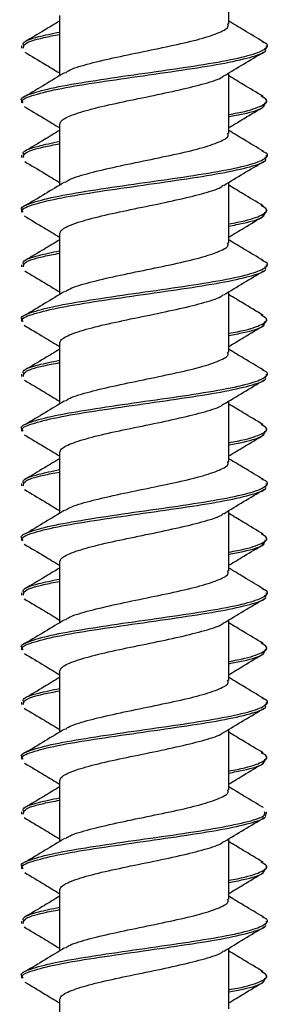
# Paper-space layout 'Sheet2' of a CAD drawing. Units: inches. Extents: x 0.3 to 21.8, y 0.2 to 16.9.
# Drawn here: x 17.6 to 17.7, y 8.7 to 8.8 of the extents above; entities that cross this region are included whole.
import ezdxf

# ---------------------------------------------------------------- set-up
doc = ezdxf.new("R2010")
doc.units = ezdxf.units.IN
doc.header["$MEASUREMENT"] = 0

psp = doc.layouts.new('Sheet2')

# ---------------------------------------------------------------- linework, layer by layer
at = {"color": 7, "linetype": 'Continuous', "lineweight": 25}
for p, q in [((17.687, 8.84684), (17.687, 8.85838)), ((17.65468, 8.84851), (17.65468, 8.83698)), ((17.64746, 8.84268), (17.64746, 8.84225)), ((17.69421, 8.84225), (17.69421, 8.84268)), ((17.687, 8.82598), (17.687, 8.83752)), ((17.64746, 8.83225), (17.64746, 8.83182)), ((17.69421, 8.83182), (17.69421, 8.83225)), ((17.65468, 8.82765), (17.65468, 8.81611)), ((17.64746, 8.82182), (17.64746, 8.82138)), ((17.69421, 8.82138), (17.69421, 8.82182)), ((17.687, 8.80511), (17.687, 8.81665)), ((17.64746, 8.81139), (17.64746, 8.81095)), ((17.69421, 8.81095), (17.69421, 8.81139)), ((17.65468, 8.80678), (17.65468, 8.79525)), ((17.64746, 8.80095), (17.64746, 8.80052)), ((17.69421, 8.80052), (17.69421, 8.80095)), ((17.687, 8.78425), (17.687, 8.79579)), ((17.64746, 8.79052), (17.64746, 8.79009)), ((17.69421, 8.79009), (17.69421, 8.79052)), ((17.65468, 8.78592), (17.65468, 8.77438)), ((17.64746, 8.78009), (17.64746, 8.77965)), ((17.69421, 8.77965), (17.69421, 8.78009)), ((17.687, 8.76338), (17.687, 8.77492)), ((17.64746, 8.76966), (17.64746, 8.76922)), ((17.69421, 8.76922), (17.69421, 8.76966)), ((17.65468, 8.76505), (17.65468, 8.75352)), ((17.64746, 8.75922), (17.64746, 8.75879)), ((17.69421, 8.75879), (17.69421, 8.75922)), ((17.687, 8.74252), (17.687, 8.75406)), ((17.64746, 8.74879), (17.64746, 8.74836)), ((17.69421, 8.74836), (17.69421, 8.74879)), ((17.65468, 8.74419), (17.65468, 8.73265)), ((17.64746, 8.73836), (17.64746, 8.73792)), ((17.69421, 8.73792), (17.69421, 8.73836)), ((17.687, 8.72165), (17.687, 8.73319)), ((17.64746, 8.72793), (17.64746, 8.72749)), ((17.69421, 8.72749), (17.69421, 8.72793)), ((17.65468, 8.72332), (17.65468, 8.71179)), ((17.64746, 8.71749), (17.64746, 8.71706)), ((17.69421, 8.71706), (17.69421, 8.71749)), ((17.687, 8.70079), (17.687, 8.71233)), ((17.64746, 8.70706), (17.64746, 8.70663)), ((17.69421, 8.70663), (17.69421, 8.70706)), ((17.65468, 8.70246), (17.65468, 8.69092)), ((17.64746, 8.69663), (17.64746, 8.69619)), ((17.69421, 8.69619), (17.69421, 8.69663)), ((17.687, 8.67992), (17.687, 8.69146)), ((17.64746, 8.6862), (17.64746, 8.68576)), ((17.69421, 8.68576), (17.69421, 8.6862)), ((17.65468, 8.68159), (17.65468, 8.67006)), ((17.64746, 8.67576), (17.64746, 8.67533)), ((17.69421, 8.67533), (17.69421, 8.67576)), ((17.687, 8.65906), (17.687, 8.6706)), ((17.64746, 8.66533), (17.64746, 8.6649)), ((17.69421, 8.6649), (17.69421, 8.66533)), ((17.65468, 8.66073), (17.65468, 8.64919))]:
    psp.add_line(p, q, dxfattribs=at)
for points, knots in [([(17.65468, 8.84741), (17.65372, 8.84683), (17.65153, 8.8455), (17.64932, 8.84419), (17.64808, 8.84345)], [0, 0, 0, 0, 0.437825, 1, 1, 1, 1]), ([(17.65581, 8.83752), (17.65598, 8.83767), (17.65662, 8.83821), (17.65978, 8.83919), (17.66478, 8.84038), (17.67069, 8.8416), (17.67658, 8.84282), (17.68177, 8.84401), (17.68537, 8.84525), (17.6871, 8.84618), (17.68683, 8.84673), (17.68675, 8.84688)], [0, 0, 0, 0, 0.046236, 0.176626, 0.305712, 0.435593, 0.565309, 0.694472, 0.824826, 0.953788, 1, 1, 1, 1]), ([(17.6936, 8.84345), (17.69236, 8.84419), (17.69015, 8.8455), (17.68796, 8.84683), (17.687, 8.84741)], [0, 0, 0, 0, 0.562175, 1, 1, 1, 1]), ([(17.64785, 8.84268), (17.64777, 8.84287), (17.64752, 8.84347), (17.64992, 8.84433), (17.65327, 8.84503), (17.65468, 8.84533)], [0, 0, 0, 0, 0.212896, 0.668738, 1, 1, 1, 1]), ([(17.64781, 8.84225), (17.64782, 8.84252), (17.64785, 8.84321), (17.65047, 8.84407), (17.65363, 8.84467), (17.65468, 8.84487)], [0, 0, 0, 0, 0.311564, 0.771687, 1, 1, 1, 1]), ([(17.64756, 8.83225), (17.64753, 8.83228), (17.64702, 8.83271), (17.64894, 8.83353), (17.65337, 8.83477), (17.66044, 8.83595), (17.66878, 8.83719), (17.67743, 8.83839), (17.68518, 8.8396), (17.69111, 8.84083), (17.69411, 8.84201), (17.69478, 8.84292), (17.69355, 8.84339), (17.69337, 8.84346)], [0, 0, 0, 0, 0.007264, 0.115162, 0.22389, 0.331548, 0.440307, 0.548156, 0.656378, 0.764818, 0.872566, 0.981377, 1, 1, 1, 1]), ([(17.64778, 8.83182), (17.64768, 8.83193), (17.64726, 8.83245), (17.64964, 8.83335), (17.65469, 8.83459), (17.66212, 8.83578), (17.67062, 8.837), (17.67915, 8.83822), (17.68665, 8.83941), (17.69184, 8.84066), (17.69435, 8.84157), (17.69396, 8.84211), (17.69387, 8.84225)], [0, 0, 0, 0, 0.032357, 0.148029, 0.264908, 0.380668, 0.49711, 0.613412, 0.729237, 0.846081, 0.961734, 1, 1, 1, 1]), ([(17.64804, 8.8415), (17.64931, 8.84075), (17.65154, 8.83942), (17.65374, 8.83809), (17.65468, 8.83752)], [0, 0, 0, 0, 0.573766, 1, 1, 1, 1]), ([(17.68606, 8.83695), (17.68731, 8.83771), (17.68982, 8.83924), (17.69236, 8.84075), (17.69364, 8.8415)], [0, 0, 0, 0, 0.497909, 1, 1, 1, 1]), ([(17.65565, 8.83757), (17.65441, 8.83682), (17.65192, 8.8353), (17.64942, 8.83381), (17.64816, 8.83306)], [0, 0, 0, 0, 0.4972984, 1, 1, 1, 1]), ([(17.65474, 8.82765), (17.65476, 8.82785), (17.65485, 8.82846), (17.65672, 8.82944), (17.66066, 8.83067), (17.666, 8.83188), (17.67195, 8.83308), (17.67779, 8.83432), (17.68256, 8.8355), (17.6854, 8.83642), (17.68587, 8.8369), (17.68595, 8.83698)], [0, 0, 0, 0, 0.064277, 0.193548, 0.323885, 0.453656, 0.583207, 0.713726, 0.842949, 0.973561, 1, 1, 1, 1]), ([(17.69352, 8.83306), (17.69226, 8.83381), (17.69008, 8.83511), (17.68791, 8.83642), (17.687, 8.83698)], [0, 0, 0, 0, 0.578198, 1, 1, 1, 1]), ([(17.687, 8.8296), (17.68756, 8.8297), (17.69038, 8.8302), (17.69318, 8.83112), (17.69482, 8.83218), (17.6936, 8.83282), (17.69314, 8.83307)], [0, 0, 0, 0, 0.086086, 0.43666, 0.786091, 1, 1, 1, 1]), ([(17.687, 8.82919), (17.68796, 8.82937), (17.69105, 8.82995), (17.69374, 8.83082), (17.69385, 8.83152), (17.6939, 8.83182)], [0, 0, 0, 0, 0.205265, 0.665497, 1, 1, 1, 1]), ([(17.64791, 8.83114), (17.6492, 8.83038), (17.65146, 8.82904), (17.65371, 8.82767), (17.65468, 8.82709)], [0, 0, 0, 0, 0.569116, 1, 1, 1, 1]), ([(17.687, 8.82709), (17.68797, 8.82767), (17.69022, 8.82904), (17.69248, 8.83038), (17.69376, 8.83114)], [0, 0, 0, 0, 0.430884, 1, 1, 1, 1]), ([(17.65468, 8.82655), (17.65372, 8.82597), (17.65153, 8.82464), (17.64932, 8.82332), (17.64808, 8.82259)], [0, 0, 0, 0, 0.437825, 1, 1, 1, 1]), ([(17.65581, 8.81666), (17.65598, 8.8168), (17.65662, 8.81734), (17.65978, 8.81832), (17.66478, 8.81951), (17.67069, 8.82074), (17.67658, 8.82195), (17.68177, 8.82314), (17.68537, 8.82439), (17.6871, 8.82531), (17.68683, 8.82587), (17.68675, 8.82601)], [0, 0, 0, 0, 0.046236, 0.176626, 0.305712, 0.435593, 0.565309, 0.694472, 0.824826, 0.953788, 1, 1, 1, 1]), ([(17.6936, 8.82259), (17.69236, 8.82332), (17.69015, 8.82464), (17.68796, 8.82597), (17.687, 8.82655)], [0, 0, 0, 0, 0.562175, 1, 1, 1, 1]), ([(17.64785, 8.82182), (17.64777, 8.82201), (17.64752, 8.82261), (17.64992, 8.82347), (17.65327, 8.82417), (17.65468, 8.82447)], [0, 0, 0, 0, 0.212896, 0.668738, 1, 1, 1, 1]), ([(17.64781, 8.82138), (17.64782, 8.82166), (17.64785, 8.82234), (17.65047, 8.82321), (17.65363, 8.82381), (17.65468, 8.82401)], [0, 0, 0, 0, 0.311564, 0.771687, 1, 1, 1, 1]), ([(17.64756, 8.81139), (17.64753, 8.81141), (17.64702, 8.81184), (17.64894, 8.81266), (17.65337, 8.81391), (17.66044, 8.81509), (17.66878, 8.81633), (17.67743, 8.81752), (17.68518, 8.81874), (17.69111, 8.81996), (17.69411, 8.82115), (17.69478, 8.82205), (17.69355, 8.82252), (17.69337, 8.82259)], [0, 0, 0, 0, 0.007264, 0.115162, 0.22389, 0.331548, 0.440307, 0.548156, 0.656378, 0.764818, 0.872566, 0.981377, 1, 1, 1, 1]), ([(17.64778, 8.81095), (17.64768, 8.81107), (17.64726, 8.81159), (17.64964, 8.81248), (17.65469, 8.81373), (17.66212, 8.81492), (17.67062, 8.81614), (17.67915, 8.81736), (17.68665, 8.81855), (17.69184, 8.81979), (17.69435, 8.8207), (17.69396, 8.82125), (17.69387, 8.82138)], [0, 0, 0, 0, 0.032357, 0.148029, 0.264908, 0.380668, 0.49711, 0.613412, 0.729237, 0.846081, 0.961734, 1, 1, 1, 1]), ([(17.64805, 8.82063), (17.64933, 8.81987), (17.65155, 8.81856), (17.65374, 8.81722), (17.65468, 8.81665)], [0, 0, 0, 0, 0.576015, 1, 1, 1, 1]), ([(17.68603, 8.81607), (17.68728, 8.81683), (17.6898, 8.81836), (17.69235, 8.81987), (17.69363, 8.82063)], [0, 0, 0, 0, 0.497786, 1, 1, 1, 1]), ([(17.65565, 8.81671), (17.65441, 8.81595), (17.65192, 8.81444), (17.64942, 8.81295), (17.64816, 8.8122)], [0, 0, 0, 0, 0.4972984, 1, 1, 1, 1]), ([(17.65474, 8.80678), (17.65476, 8.80699), (17.65485, 8.80759), (17.65672, 8.80858), (17.66066, 8.80981), (17.666, 8.81102), (17.67195, 8.81222), (17.67779, 8.81345), (17.68256, 8.81464), (17.68539, 8.81555), (17.68586, 8.81603), (17.68593, 8.8161)], [0, 0, 0, 0, 0.064382, 0.193865, 0.324416, 0.4544, 0.584164, 0.714896, 0.844331, 0.975157, 1, 1, 1, 1]), ([(17.69352, 8.8122), (17.69226, 8.81295), (17.69008, 8.81424), (17.68791, 8.81556), (17.687, 8.81611)], [0, 0, 0, 0, 0.578198, 1, 1, 1, 1]), ([(17.687, 8.80874), (17.68756, 8.80884), (17.69038, 8.80934), (17.69318, 8.81026), (17.69482, 8.81131), (17.6936, 8.81196), (17.69314, 8.81221)], [0, 0, 0, 0, 0.086086, 0.43666, 0.786091, 1, 1, 1, 1]), ([(17.687, 8.80832), (17.68796, 8.8085), (17.69105, 8.80909), (17.69374, 8.80996), (17.69385, 8.81066), (17.6939, 8.81095)], [0, 0, 0, 0, 0.205265, 0.665497, 1, 1, 1, 1]), ([(17.64792, 8.81028), (17.6492, 8.80951), (17.65146, 8.80817), (17.65371, 8.80681), (17.65468, 8.80622)], [0, 0, 0, 0, 0.56958, 1, 1, 1, 1]), ([(17.687, 8.80622), (17.68797, 8.80681), (17.69021, 8.80817), (17.69247, 8.80951), (17.69376, 8.81028)], [0, 0, 0, 0, 0.430419, 1, 1, 1, 1]), ([(17.65468, 8.80568), (17.65372, 8.8051), (17.65153, 8.80377), (17.64932, 8.80246), (17.64808, 8.80172)], [0, 0, 0, 0, 0.437825, 1, 1, 1, 1]), ([(17.6936, 8.80172), (17.69236, 8.80246), (17.69015, 8.80377), (17.68796, 8.8051), (17.687, 8.80568)], [0, 0, 0, 0, 0.562175, 1, 1, 1, 1]), ([(17.64785, 8.80095), (17.64777, 8.80114), (17.64752, 8.80174), (17.64992, 8.8026), (17.65327, 8.8033), (17.65468, 8.8036)], [0, 0, 0, 0, 0.212896, 0.668738, 1, 1, 1, 1]), ([(17.65581, 8.79579), (17.65598, 8.79594), (17.65662, 8.79648), (17.65978, 8.79746), (17.66478, 8.79865), (17.67069, 8.79987), (17.67658, 8.80109), (17.68177, 8.80228), (17.68537, 8.80352), (17.6871, 8.80445), (17.68683, 8.805), (17.68675, 8.80515)], [0, 0, 0, 0, 0.046236, 0.176626, 0.305712, 0.435593, 0.565309, 0.694472, 0.824826, 0.953788, 1, 1, 1, 1]), ([(17.64756, 8.79052), (17.64753, 8.79055), (17.64702, 8.79098), (17.64894, 8.7918), (17.65337, 8.79304), (17.66044, 8.79422), (17.66878, 8.79546), (17.67743, 8.79666), (17.68518, 8.79787), (17.69111, 8.7991), (17.69411, 8.80028), (17.69478, 8.80119), (17.69355, 8.80166), (17.69337, 8.80173)], [0, 0, 0, 0, 0.007264, 0.115162, 0.22389, 0.331548, 0.440307, 0.548156, 0.656378, 0.764818, 0.872566, 0.981377, 1, 1, 1, 1]), ([(17.64781, 8.80052), (17.64782, 8.80079), (17.64785, 8.80148), (17.65047, 8.80234), (17.65363, 8.80294), (17.65468, 8.80314)], [0, 0, 0, 0, 0.311564, 0.771687, 1, 1, 1, 1]), ([(17.64778, 8.79009), (17.64768, 8.7902), (17.64726, 8.79072), (17.64964, 8.79162), (17.65469, 8.79286), (17.66212, 8.79405), (17.67062, 8.79527), (17.67915, 8.79649), (17.68665, 8.79768), (17.69184, 8.79893), (17.69435, 8.79984), (17.69396, 8.80038), (17.69387, 8.80052)], [0, 0, 0, 0, 0.032357, 0.148029, 0.264908, 0.380668, 0.49711, 0.613412, 0.729237, 0.846081, 0.961734, 1, 1, 1, 1]), ([(17.64804, 8.79977), (17.64933, 8.79901), (17.65155, 8.79769), (17.65375, 8.79635), (17.65468, 8.79579)], [0, 0, 0, 0, 0.577296, 1, 1, 1, 1]), ([(17.68602, 8.79519), (17.68727, 8.79596), (17.6898, 8.79749), (17.69235, 8.79901), (17.69363, 8.79977)], [0, 0, 0, 0, 0.497635, 1, 1, 1, 1]), ([(17.65565, 8.79584), (17.65441, 8.79509), (17.65192, 8.79357), (17.64942, 8.79208), (17.64816, 8.79133)], [0, 0, 0, 0, 0.4972984, 1, 1, 1, 1]), ([(17.65474, 8.78592), (17.65476, 8.78612), (17.65485, 8.78673), (17.65672, 8.78771), (17.66066, 8.78894), (17.666, 8.79015), (17.67195, 8.79135), (17.67779, 8.79259), (17.68256, 8.79377), (17.68538, 8.79468), (17.68585, 8.79516), (17.68592, 8.79523)], [0, 0, 0, 0, 0.064438, 0.194034, 0.324698, 0.454795, 0.584671, 0.715517, 0.845064, 0.976004, 1, 1, 1, 1]), ([(17.69352, 8.79133), (17.69226, 8.79208), (17.69008, 8.79338), (17.68791, 8.79469), (17.687, 8.79525)], [0, 0, 0, 0, 0.578198, 1, 1, 1, 1]), ([(17.687, 8.78787), (17.68756, 8.78797), (17.69038, 8.78847), (17.69318, 8.78939), (17.69482, 8.79045), (17.6936, 8.79109), (17.69314, 8.79134)], [0, 0, 0, 0, 0.086086, 0.43666, 0.786091, 1, 1, 1, 1]), ([(17.64793, 8.7894), (17.64921, 8.78864), (17.65147, 8.7873), (17.65371, 8.78594), (17.65468, 8.78536)], [0, 0, 0, 0, 0.569859, 1, 1, 1, 1]), ([(17.687, 8.78746), (17.68796, 8.78764), (17.69105, 8.78822), (17.69374, 8.78909), (17.69385, 8.78979), (17.6939, 8.79009)], [0, 0, 0, 0, 0.205265, 0.665497, 1, 1, 1, 1]), ([(17.687, 8.78536), (17.68796, 8.78594), (17.69021, 8.7873), (17.69246, 8.78864), (17.69375, 8.7894)], [0, 0, 0, 0, 0.4301412, 1, 1, 1, 1]), ([(17.65468, 8.78482), (17.65372, 8.78424), (17.65153, 8.78291), (17.64932, 8.78159), (17.64808, 8.78086)], [0, 0, 0, 0, 0.437825, 1, 1, 1, 1]), ([(17.6936, 8.78086), (17.69236, 8.78159), (17.69015, 8.78291), (17.68796, 8.78424), (17.687, 8.78482)], [0, 0, 0, 0, 0.562175, 1, 1, 1, 1]), ([(17.64785, 8.78009), (17.64777, 8.78028), (17.64752, 8.78088), (17.64992, 8.78174), (17.65327, 8.78244), (17.65468, 8.78274)], [0, 0, 0, 0, 0.212896, 0.668738, 1, 1, 1, 1]), ([(17.65581, 8.77493), (17.65598, 8.77507), (17.65662, 8.77561), (17.65978, 8.77659), (17.66478, 8.77778), (17.67069, 8.77901), (17.67658, 8.78022), (17.68177, 8.78141), (17.68537, 8.78266), (17.6871, 8.78358), (17.68683, 8.78414), (17.68675, 8.78428)], [0, 0, 0, 0, 0.046236, 0.176626, 0.305712, 0.435593, 0.565309, 0.694472, 0.824826, 0.953788, 1, 1, 1, 1]), ([(17.64756, 8.76966), (17.64753, 8.76968), (17.64702, 8.77011), (17.64894, 8.77093), (17.65337, 8.77218), (17.66044, 8.77336), (17.66878, 8.7746), (17.67743, 8.77579), (17.68518, 8.77701), (17.69111, 8.77823), (17.69411, 8.77942), (17.69478, 8.78032), (17.69355, 8.78079), (17.69337, 8.78086)], [0, 0, 0, 0, 0.007264, 0.115162, 0.22389, 0.331548, 0.440307, 0.548156, 0.656378, 0.764818, 0.872566, 0.981377, 1, 1, 1, 1]), ([(17.64781, 8.77965), (17.64782, 8.77993), (17.64785, 8.78061), (17.65047, 8.78148), (17.65363, 8.78208), (17.65468, 8.78228)], [0, 0, 0, 0, 0.311564, 0.771687, 1, 1, 1, 1]), ([(17.64778, 8.76922), (17.64768, 8.76934), (17.64726, 8.76986), (17.64964, 8.77075), (17.65469, 8.772), (17.66212, 8.77319), (17.67062, 8.77441), (17.67915, 8.77563), (17.68665, 8.77682), (17.69184, 8.77806), (17.69435, 8.77897), (17.69396, 8.77952), (17.69387, 8.77965)], [0, 0, 0, 0, 0.032357, 0.148029, 0.264908, 0.380668, 0.49711, 0.613412, 0.729237, 0.846081, 0.961734, 1, 1, 1, 1]), ([(17.64803, 8.77892), (17.64931, 8.77815), (17.65154, 8.77683), (17.65374, 8.77549), (17.65468, 8.77492)], [0, 0, 0, 0, 0.577289, 1, 1, 1, 1]), ([(17.68601, 8.77433), (17.68727, 8.77509), (17.68981, 8.77663), (17.69237, 8.77815), (17.69365, 8.77892)], [0, 0, 0, 0, 0.497488, 1, 1, 1, 1]), ([(17.65565, 8.77498), (17.65441, 8.77422), (17.65192, 8.77271), (17.64942, 8.77122), (17.64816, 8.77047)], [0, 0, 0, 0, 0.4972984, 1, 1, 1, 1]), ([(17.65474, 8.76505), (17.65476, 8.76526), (17.65485, 8.76586), (17.65672, 8.76685), (17.66066, 8.76808), (17.666, 8.76929), (17.67195, 8.77049), (17.67779, 8.77172), (17.68256, 8.77291), (17.68539, 8.77382), (17.68585, 8.77429), (17.68592, 8.77437)], [0, 0, 0, 0, 0.064431, 0.194013, 0.324663, 0.454746, 0.584609, 0.715441, 0.844975, 0.9759, 1, 1, 1, 1]), ([(17.69352, 8.77047), (17.69226, 8.77122), (17.69008, 8.77251), (17.68791, 8.77383), (17.687, 8.77438)], [0, 0, 0, 0, 0.578198, 1, 1, 1, 1]), ([(17.687, 8.76701), (17.68756, 8.76711), (17.69038, 8.76761), (17.69318, 8.76853), (17.69482, 8.76958), (17.6936, 8.77023), (17.69314, 8.77048)], [0, 0, 0, 0, 0.086086, 0.43666, 0.786091, 1, 1, 1, 1]), ([(17.64795, 8.76853), (17.64923, 8.76777), (17.65148, 8.76643), (17.65372, 8.76507), (17.65468, 8.76449)], [0, 0, 0, 0, 0.570144, 1, 1, 1, 1]), ([(17.687, 8.76659), (17.68796, 8.76677), (17.69105, 8.76736), (17.69374, 8.76823), (17.69385, 8.76893), (17.6939, 8.76922)], [0, 0, 0, 0, 0.205265, 0.665497, 1, 1, 1, 1]), ([(17.687, 8.76449), (17.68796, 8.76507), (17.6902, 8.76643), (17.69245, 8.76777), (17.69373, 8.76853)], [0, 0, 0, 0, 0.4298552, 1, 1, 1, 1]), ([(17.65468, 8.76395), (17.65372, 8.76337), (17.65153, 8.76204), (17.64932, 8.76073), (17.64808, 8.75999)], [0, 0, 0, 0, 0.437825, 1, 1, 1, 1]), ([(17.6936, 8.75999), (17.69236, 8.76073), (17.69015, 8.76204), (17.68796, 8.76337), (17.687, 8.76395)], [0, 0, 0, 0, 0.562175, 1, 1, 1, 1]), ([(17.65581, 8.75406), (17.65598, 8.75421), (17.65662, 8.75475), (17.65978, 8.75573), (17.66478, 8.75692), (17.67069, 8.75814), (17.67658, 8.75936), (17.68177, 8.76055), (17.68537, 8.76179), (17.6871, 8.76272), (17.68683, 8.76327), (17.68675, 8.76342)], [0, 0, 0, 0, 0.046236, 0.176626, 0.305712, 0.435593, 0.565309, 0.694472, 0.824826, 0.953788, 1, 1, 1, 1]), ([(17.64785, 8.75922), (17.64777, 8.75941), (17.64752, 8.76001), (17.64992, 8.76087), (17.65327, 8.76157), (17.65468, 8.76187)], [0, 0, 0, 0, 0.212896, 0.668738, 1, 1, 1, 1]), ([(17.64781, 8.75879), (17.64782, 8.75906), (17.64785, 8.75975), (17.65047, 8.76061), (17.65363, 8.76121), (17.65468, 8.76141)], [0, 0, 0, 0, 0.311564, 0.771687, 1, 1, 1, 1]), ([(17.64756, 8.74879), (17.64753, 8.74882), (17.64702, 8.74925), (17.64894, 8.75007), (17.65337, 8.75131), (17.66044, 8.75249), (17.66878, 8.75373), (17.67743, 8.75493), (17.68518, 8.75614), (17.69111, 8.75737), (17.69411, 8.75855), (17.69478, 8.75946), (17.69355, 8.75993), (17.69337, 8.76)], [0, 0, 0, 0, 0.007264, 0.115162, 0.22389, 0.331548, 0.440307, 0.548156, 0.656378, 0.764818, 0.872566, 0.981377, 1, 1, 1, 1]), ([(17.64778, 8.74836), (17.64768, 8.74847), (17.64726, 8.74899), (17.64964, 8.74989), (17.65469, 8.75113), (17.66212, 8.75232), (17.67062, 8.75354), (17.67915, 8.75476), (17.68665, 8.75595), (17.69184, 8.7572), (17.69435, 8.75811), (17.69396, 8.75865), (17.69387, 8.75879)], [0, 0, 0, 0, 0.032357, 0.148029, 0.264908, 0.380668, 0.49711, 0.613412, 0.729237, 0.846081, 0.961734, 1, 1, 1, 1]), ([(17.648, 8.75807), (17.64929, 8.7573), (17.65152, 8.75597), (17.65374, 8.75463), (17.65468, 8.75406)], [0, 0, 0, 0, 0.576084, 1, 1, 1, 1]), ([(17.68603, 8.75347), (17.68729, 8.75424), (17.68983, 8.75578), (17.69239, 8.7573), (17.69368, 8.75807)], [0, 0, 0, 0, 0.497373, 1, 1, 1, 1]), ([(17.65565, 8.75411), (17.65441, 8.75336), (17.65192, 8.75184), (17.64942, 8.75035), (17.64816, 8.7496)], [0, 0, 0, 0, 0.4972984, 1, 1, 1, 1]), ([(17.65474, 8.74419), (17.65476, 8.74439), (17.65485, 8.745), (17.65672, 8.74598), (17.66066, 8.74721), (17.666, 8.74842), (17.67195, 8.74962), (17.67779, 8.75086), (17.68256, 8.75204), (17.68539, 8.75295), (17.68586, 8.75343), (17.68593, 8.75351)], [0, 0, 0, 0, 0.064369, 0.193824, 0.324347, 0.454303, 0.584039, 0.714744, 0.844151, 0.974949, 1, 1, 1, 1]), ([(17.69352, 8.7496), (17.69226, 8.75035), (17.69008, 8.75165), (17.68791, 8.75296), (17.687, 8.75352)], [0, 0, 0, 0, 0.578198, 1, 1, 1, 1]), ([(17.687, 8.74614), (17.68756, 8.74624), (17.69038, 8.74674), (17.69318, 8.74766), (17.69482, 8.74872), (17.6936, 8.74936), (17.69314, 8.74961)], [0, 0, 0, 0, 0.086086, 0.43666, 0.786091, 1, 1, 1, 1]), ([(17.64797, 8.74765), (17.64925, 8.74689), (17.6515, 8.74556), (17.65372, 8.74421), (17.65468, 8.74363)], [0, 0, 0, 0, 0.570653, 1, 1, 1, 1]), ([(17.687, 8.74573), (17.68796, 8.74591), (17.69105, 8.74649), (17.69374, 8.74736), (17.69385, 8.74806), (17.6939, 8.74836)], [0, 0, 0, 0, 0.205265, 0.665497, 1, 1, 1, 1]), ([(17.687, 8.74363), (17.68796, 8.74421), (17.69018, 8.74556), (17.69242, 8.74689), (17.69371, 8.74765)], [0, 0, 0, 0, 0.429345, 1, 1, 1, 1]), ([(17.65468, 8.74309), (17.65372, 8.74251), (17.65153, 8.74118), (17.64932, 8.73986), (17.64808, 8.73913)], [0, 0, 0, 0, 0.437825, 1, 1, 1, 1]), ([(17.65581, 8.7332), (17.65598, 8.73334), (17.65662, 8.73388), (17.65978, 8.73486), (17.66478, 8.73605), (17.67069, 8.73728), (17.67658, 8.73849), (17.68177, 8.73968), (17.68537, 8.74093), (17.6871, 8.74185), (17.68683, 8.74241), (17.68675, 8.74255)], [0, 0, 0, 0, 0.046236, 0.176626, 0.305712, 0.435593, 0.565309, 0.694472, 0.824826, 0.953788, 1, 1, 1, 1]), ([(17.6936, 8.73913), (17.69236, 8.73986), (17.69015, 8.74118), (17.68796, 8.74251), (17.687, 8.74309)], [0, 0, 0, 0, 0.562175, 1, 1, 1, 1]), ([(17.64785, 8.73836), (17.64777, 8.73855), (17.64752, 8.73915), (17.64992, 8.74001), (17.65327, 8.74071), (17.65468, 8.74101)], [0, 0, 0, 0, 0.212896, 0.668738, 1, 1, 1, 1]), ([(17.64781, 8.73792), (17.64782, 8.7382), (17.64785, 8.73888), (17.65047, 8.73975), (17.65363, 8.74035), (17.65468, 8.74055)], [0, 0, 0, 0, 0.311564, 0.771687, 1, 1, 1, 1]), ([(17.64756, 8.72793), (17.64753, 8.72795), (17.64702, 8.72838), (17.64894, 8.7292), (17.65337, 8.73045), (17.66044, 8.73163), (17.66878, 8.73287), (17.67743, 8.73406), (17.68518, 8.73528), (17.69111, 8.7365), (17.69411, 8.73769), (17.69478, 8.73859), (17.69355, 8.73906), (17.69337, 8.73913)], [0, 0, 0, 0, 0.007264, 0.115162, 0.22389, 0.331548, 0.440307, 0.548156, 0.656378, 0.764818, 0.872566, 0.981377, 1, 1, 1, 1]), ([(17.64778, 8.72749), (17.64768, 8.72761), (17.64726, 8.72813), (17.64964, 8.72902), (17.65469, 8.73027), (17.66212, 8.73146), (17.67062, 8.73268), (17.67915, 8.7339), (17.68665, 8.73509), (17.69184, 8.73633), (17.69435, 8.73724), (17.69396, 8.73779), (17.69387, 8.73792)], [0, 0, 0, 0, 0.032357, 0.148029, 0.264908, 0.380668, 0.49711, 0.613412, 0.729237, 0.846081, 0.961734, 1, 1, 1, 1]), ([(17.64797, 8.73722), (17.64926, 8.73645), (17.6515, 8.73512), (17.65373, 8.73377), (17.65468, 8.73319)], [0, 0, 0, 0, 0.573883, 1, 1, 1, 1]), ([(17.68605, 8.73262), (17.68732, 8.73339), (17.68986, 8.73493), (17.69242, 8.73645), (17.69371, 8.73722)], [0, 0, 0, 0, 0.497303, 1, 1, 1, 1]), ([(17.65565, 8.73325), (17.65441, 8.73249), (17.65192, 8.73098), (17.64942, 8.72949), (17.64816, 8.72874)], [0, 0, 0, 0, 0.4972984, 1, 1, 1, 1]), ([(17.65474, 8.72332), (17.65476, 8.72353), (17.65485, 8.72413), (17.65672, 8.72512), (17.66066, 8.72635), (17.666, 8.72756), (17.67195, 8.72876), (17.67779, 8.72999), (17.68256, 8.73118), (17.6854, 8.73209), (17.68587, 8.73258), (17.68595, 8.73266)], [0, 0, 0, 0, 0.064256, 0.193486, 0.323781, 0.453511, 0.583021, 0.713498, 0.842679, 0.973249, 1, 1, 1, 1]), ([(17.69352, 8.72874), (17.69226, 8.72949), (17.69008, 8.73078), (17.68791, 8.7321), (17.687, 8.73265)], [0, 0, 0, 0, 0.578198, 1, 1, 1, 1]), ([(17.687, 8.72528), (17.68756, 8.72538), (17.69038, 8.72588), (17.69318, 8.7268), (17.69482, 8.72785), (17.6936, 8.7285), (17.69314, 8.72875)], [0, 0, 0, 0, 0.086086, 0.43666, 0.786091, 1, 1, 1, 1]), ([(17.648, 8.72677), (17.64928, 8.72601), (17.65152, 8.72468), (17.65373, 8.72334), (17.65468, 8.72276)], [0, 0, 0, 0, 0.571599, 1, 1, 1, 1]), ([(17.687, 8.72486), (17.68796, 8.72504), (17.69105, 8.72563), (17.69374, 8.7265), (17.69385, 8.7272), (17.6939, 8.72749)], [0, 0, 0, 0, 0.205265, 0.665497, 1, 1, 1, 1]), ([(17.687, 8.72276), (17.68795, 8.72334), (17.69016, 8.72468), (17.6924, 8.72601), (17.69367, 8.72677)], [0, 0, 0, 0, 0.428405, 1, 1, 1, 1]), ([(17.65468, 8.72222), (17.65372, 8.72164), (17.65153, 8.72031), (17.64932, 8.719), (17.64808, 8.71826)], [0, 0, 0, 0, 0.437825, 1, 1, 1, 1]), ([(17.65581, 8.71233), (17.65598, 8.71248), (17.65662, 8.71302), (17.65978, 8.714), (17.66478, 8.71519), (17.67069, 8.71641), (17.67658, 8.71763), (17.68177, 8.71882), (17.68537, 8.72006), (17.6871, 8.72099), (17.68683, 8.72154), (17.68675, 8.72169)], [0, 0, 0, 0, 0.046236, 0.176626, 0.305712, 0.435593, 0.565309, 0.694472, 0.824826, 0.953788, 1, 1, 1, 1]), ([(17.6936, 8.71826), (17.69236, 8.719), (17.69015, 8.72031), (17.68796, 8.72164), (17.687, 8.72222)], [0, 0, 0, 0, 0.562175, 1, 1, 1, 1]), ([(17.64785, 8.71749), (17.64777, 8.71768), (17.64752, 8.71828), (17.64992, 8.71914), (17.65327, 8.71984), (17.65468, 8.72014)], [0, 0, 0, 0, 0.212896, 0.668738, 1, 1, 1, 1]), ([(17.64781, 8.71706), (17.64782, 8.71733), (17.64785, 8.71802), (17.65047, 8.71888), (17.65363, 8.71948), (17.65468, 8.71968)], [0, 0, 0, 0, 0.311564, 0.771687, 1, 1, 1, 1]), ([(17.64756, 8.70706), (17.64753, 8.70709), (17.64702, 8.70752), (17.64894, 8.70834), (17.65337, 8.70958), (17.66044, 8.71076), (17.66878, 8.712), (17.67743, 8.7132), (17.68518, 8.71441), (17.69111, 8.71564), (17.69411, 8.71682), (17.69478, 8.71773), (17.69355, 8.7182), (17.69337, 8.71827)], [0, 0, 0, 0, 0.007264, 0.115162, 0.22389, 0.331548, 0.440307, 0.548156, 0.656378, 0.764818, 0.872566, 0.981377, 1, 1, 1, 1]), ([(17.64778, 8.70663), (17.64768, 8.70674), (17.64726, 8.70726), (17.64964, 8.70816), (17.65469, 8.7094), (17.66212, 8.71059), (17.67062, 8.71181), (17.67915, 8.71303), (17.68665, 8.71422), (17.69184, 8.71547), (17.69435, 8.71638), (17.69396, 8.71692), (17.69387, 8.71706)], [0, 0, 0, 0, 0.032357, 0.148029, 0.264908, 0.380668, 0.49711, 0.613412, 0.729237, 0.846081, 0.961734, 1, 1, 1, 1]), ([(17.64793, 8.71637), (17.64922, 8.71561), (17.65148, 8.71427), (17.65371, 8.71291), (17.65468, 8.71233)], [0, 0, 0, 0, 0.57108, 1, 1, 1, 1]), ([(17.68609, 8.71177), (17.68735, 8.71254), (17.68989, 8.71409), (17.69246, 8.71561), (17.69374, 8.71637)], [0, 0, 0, 0, 0.497276, 1, 1, 1, 1]), ([(17.65565, 8.71238), (17.65441, 8.71163), (17.65192, 8.71011), (17.64942, 8.70862), (17.64816, 8.70787)], [0, 0, 0, 0, 0.4972984, 1, 1, 1, 1]), ([(17.65474, 8.70246), (17.65476, 8.70266), (17.65485, 8.70327), (17.65672, 8.70425), (17.66066, 8.70548), (17.666, 8.70669), (17.67195, 8.70789), (17.67779, 8.70913), (17.68256, 8.71031), (17.68542, 8.71124), (17.68589, 8.71173), (17.68597, 8.71182)], [0, 0, 0, 0, 0.064114, 0.193057, 0.323063, 0.452505, 0.581727, 0.711915, 0.840809, 0.97109, 1, 1, 1, 1]), ([(17.69352, 8.70787), (17.69226, 8.70862), (17.69008, 8.70992), (17.68791, 8.71123), (17.687, 8.71179)], [0, 0, 0, 0, 0.578198, 1, 1, 1, 1]), ([(17.687, 8.70441), (17.68756, 8.70451), (17.69038, 8.70501), (17.69318, 8.70593), (17.69482, 8.70699), (17.6936, 8.70763), (17.69314, 8.70788)], [0, 0, 0, 0, 0.086086, 0.43666, 0.786091, 1, 1, 1, 1]), ([(17.64803, 8.70588), (17.64931, 8.70513), (17.65153, 8.7038), (17.65374, 8.70247), (17.65468, 8.7019)], [0, 0, 0, 0, 0.573117, 1, 1, 1, 1]), ([(17.687, 8.704), (17.68796, 8.70418), (17.69105, 8.70476), (17.69374, 8.70563), (17.69385, 8.70633), (17.6939, 8.70663)], [0, 0, 0, 0, 0.205265, 0.665497, 1, 1, 1, 1]), ([(17.687, 8.7019), (17.68794, 8.70247), (17.69014, 8.7038), (17.69237, 8.70513), (17.69364, 8.70588)], [0, 0, 0, 0, 0.426881, 1, 1, 1, 1]), ([(17.65468, 8.70136), (17.65372, 8.70078), (17.65153, 8.69945), (17.64932, 8.69813), (17.64808, 8.6974)], [0, 0, 0, 0, 0.437825, 1, 1, 1, 1]), ([(17.65581, 8.69147), (17.65598, 8.69161), (17.65662, 8.69215), (17.65978, 8.69313), (17.66478, 8.69432), (17.67069, 8.69555), (17.67658, 8.69676), (17.68177, 8.69795), (17.68537, 8.6992), (17.6871, 8.70012), (17.68683, 8.70068), (17.68675, 8.70082)], [0, 0, 0, 0, 0.046236, 0.176626, 0.305712, 0.435593, 0.565309, 0.694472, 0.824826, 0.953788, 1, 1, 1, 1]), ([(17.6936, 8.6974), (17.69236, 8.69813), (17.69015, 8.69945), (17.68796, 8.70078), (17.687, 8.70136)], [0, 0, 0, 0, 0.562175, 1, 1, 1, 1]), ([(17.64785, 8.69663), (17.64777, 8.69682), (17.64752, 8.69742), (17.64992, 8.69828), (17.65327, 8.69898), (17.65468, 8.69928)], [0, 0, 0, 0, 0.212896, 0.668738, 1, 1, 1, 1]), ([(17.64781, 8.69619), (17.64782, 8.69647), (17.64785, 8.69715), (17.65047, 8.69802), (17.65363, 8.69862), (17.65468, 8.69882)], [0, 0, 0, 0, 0.311564, 0.771687, 1, 1, 1, 1]), ([(17.64756, 8.6862), (17.64753, 8.68622), (17.64702, 8.68665), (17.64894, 8.68747), (17.65337, 8.68872), (17.66044, 8.6899), (17.66878, 8.69114), (17.67742, 8.69233), (17.68522, 8.69355), (17.69097, 8.69477), (17.69407, 8.69578), (17.69389, 8.69641), (17.69382, 8.69663)], [0, 0, 0, 0, 0.007801, 0.123685, 0.240461, 0.356087, 0.472896, 0.588727, 0.704959, 0.821425, 0.937148, 1, 1, 1, 1]), ([(17.64778, 8.68576), (17.64768, 8.68588), (17.64726, 8.6864), (17.64964, 8.68729), (17.65469, 8.68854), (17.66212, 8.68973), (17.67062, 8.69095), (17.67915, 8.69217), (17.68665, 8.69336), (17.69184, 8.6946), (17.69435, 8.69551), (17.69396, 8.69606), (17.69387, 8.69619)], [0, 0, 0, 0, 0.032357, 0.148029, 0.264908, 0.380668, 0.49711, 0.613412, 0.729237, 0.846081, 0.961734, 1, 1, 1, 1]), ([(17.64791, 8.69552), (17.6492, 8.69476), (17.65146, 8.69341), (17.65371, 8.69205), (17.65468, 8.69146)], [0, 0, 0, 0, 0.568805, 1, 1, 1, 1]), ([(17.68611, 8.69093), (17.68738, 8.69169), (17.68992, 8.69324), (17.69248, 8.69476), (17.69377, 8.69552)], [0, 0, 0, 0, 0.4972939, 1, 1, 1, 1]), ([(17.65565, 8.69152), (17.65441, 8.69076), (17.65192, 8.68925), (17.64942, 8.68776), (17.64816, 8.68701)], [0, 0, 0, 0, 0.4972984, 1, 1, 1, 1]), ([(17.65474, 8.68159), (17.65476, 8.6818), (17.65485, 8.6824), (17.65672, 8.68339), (17.66066, 8.68462), (17.666, 8.68583), (17.67195, 8.68703), (17.67779, 8.68826), (17.68257, 8.68945), (17.68543, 8.69038), (17.6859, 8.69087), (17.68599, 8.69097)], [0, 0, 0, 0, 0.063997, 0.192706, 0.322476, 0.451683, 0.58067, 0.710621, 0.839282, 0.969325, 1, 1, 1, 1]), ([(17.69352, 8.68701), (17.69226, 8.68776), (17.69008, 8.68905), (17.68791, 8.69037), (17.687, 8.69092)], [0, 0, 0, 0, 0.578198, 1, 1, 1, 1]), ([(17.687, 8.68355), (17.68756, 8.68365), (17.69038, 8.68415), (17.69318, 8.68507), (17.69482, 8.68612), (17.6936, 8.68677), (17.69314, 8.68702)], [0, 0, 0, 0, 0.086086, 0.43666, 0.786091, 1, 1, 1, 1]), ([(17.687, 8.68313), (17.68796, 8.68331), (17.69105, 8.6839), (17.69374, 8.68477), (17.69385, 8.68547), (17.6939, 8.68576)], [0, 0, 0, 0, 0.205265, 0.665497, 1, 1, 1, 1]), ([(17.64805, 8.68501), (17.64932, 8.68425), (17.65155, 8.68293), (17.65374, 8.6816), (17.65468, 8.68103)], [0, 0, 0, 0, 0.575304, 1, 1, 1, 1]), ([(17.687, 8.68103), (17.68793, 8.6816), (17.69013, 8.68293), (17.69235, 8.68425), (17.69363, 8.68501)], [0, 0, 0, 0, 0.424694, 1, 1, 1, 1]), ([(17.65468, 8.68049), (17.65372, 8.67991), (17.65153, 8.67858), (17.64932, 8.67727), (17.64808, 8.67653)], [0, 0, 0, 0, 0.437825, 1, 1, 1, 1]), ([(17.65581, 8.6706), (17.65598, 8.67075), (17.65662, 8.67129), (17.65978, 8.67227), (17.66478, 8.67346), (17.67069, 8.67468), (17.67658, 8.6759), (17.68177, 8.67709), (17.68537, 8.67833), (17.6871, 8.67926), (17.68683, 8.67981), (17.68675, 8.67996)], [0, 0, 0, 0, 0.046236, 0.176626, 0.305712, 0.435593, 0.565309, 0.694472, 0.824826, 0.953788, 1, 1, 1, 1]), ([(17.6936, 8.67653), (17.69236, 8.67727), (17.69015, 8.67858), (17.68796, 8.67991), (17.687, 8.68049)], [0, 0, 0, 0, 0.562175, 1, 1, 1, 1]), ([(17.64785, 8.67576), (17.64777, 8.67595), (17.64752, 8.67655), (17.64992, 8.67741), (17.65327, 8.67811), (17.65468, 8.67841)], [0, 0, 0, 0, 0.212896, 0.668738, 1, 1, 1, 1]), ([(17.64781, 8.67533), (17.64782, 8.6756), (17.64785, 8.67629), (17.65047, 8.67715), (17.65363, 8.67775), (17.65468, 8.67795)], [0, 0, 0, 0, 0.311564, 0.771687, 1, 1, 1, 1]), ([(17.64756, 8.66533), (17.64753, 8.66536), (17.64702, 8.66579), (17.64894, 8.66661), (17.65337, 8.66785), (17.66044, 8.66903), (17.66878, 8.67027), (17.67743, 8.67147), (17.68518, 8.67268), (17.69111, 8.67391), (17.69411, 8.67509), (17.69478, 8.676), (17.69355, 8.67647), (17.69337, 8.67654)], [0, 0, 0, 0, 0.007264, 0.115162, 0.22389, 0.331548, 0.440307, 0.548156, 0.656378, 0.764818, 0.872566, 0.981377, 1, 1, 1, 1]), ([(17.64778, 8.6649), (17.64768, 8.66501), (17.64726, 8.66553), (17.64964, 8.66643), (17.65469, 8.66767), (17.66212, 8.66886), (17.67062, 8.67008), (17.67915, 8.6713), (17.68665, 8.67249), (17.69184, 8.67374), (17.69435, 8.67465), (17.69396, 8.67519), (17.69387, 8.67533)], [0, 0, 0, 0, 0.032357, 0.148029, 0.264908, 0.380668, 0.49711, 0.613412, 0.729237, 0.846081, 0.961734, 1, 1, 1, 1]), ([(17.64792, 8.67466), (17.6492, 8.67389), (17.65146, 8.67255), (17.65371, 8.67118), (17.65468, 8.6706)], [0, 0, 0, 0, 0.569487, 1, 1, 1, 1]), ([(17.6861, 8.67006), (17.68737, 8.67082), (17.68991, 8.67237), (17.69247, 8.67389), (17.69376, 8.67466)], [0, 0, 0, 0, 0.497271, 1, 1, 1, 1]), ([(17.65565, 8.67065), (17.65441, 8.6699), (17.65192, 8.66838), (17.64942, 8.66689), (17.64816, 8.66614)], [0, 0, 0, 0, 0.4972984, 1, 1, 1, 1]), ([(17.65474, 8.66073), (17.65476, 8.66093), (17.65485, 8.66154), (17.65672, 8.66252), (17.66066, 8.66375), (17.666, 8.66496), (17.67195, 8.66616), (17.67779, 8.6674), (17.68257, 8.66858), (17.68543, 8.66951), (17.6859, 8.67001), (17.68599, 8.6701)], [0, 0, 0, 0, 0.064031, 0.192808, 0.322647, 0.451923, 0.580979, 0.710999, 0.839727, 0.96984, 1, 1, 1, 1]), ([(17.69352, 8.66614), (17.69226, 8.66689), (17.69008, 8.66819), (17.68791, 8.6695), (17.687, 8.67006)], [0, 0, 0, 0, 0.578198, 1, 1, 1, 1]), ([(17.687, 8.66268), (17.68756, 8.66278), (17.69038, 8.66328), (17.69318, 8.6642), (17.69482, 8.66526), (17.6936, 8.6659), (17.69314, 8.66615)], [0, 0, 0, 0, 0.086086, 0.43666, 0.786091, 1, 1, 1, 1]), ([(17.687, 8.66227), (17.68796, 8.66245), (17.69105, 8.66303), (17.69374, 8.6639), (17.69385, 8.6646), (17.6939, 8.6649)], [0, 0, 0, 0, 0.205265, 0.665497, 1, 1, 1, 1]), ([(17.64805, 8.66415), (17.64933, 8.66339), (17.65155, 8.66207), (17.65375, 8.66073), (17.65468, 8.66017)], [0, 0, 0, 0, 0.57702, 1, 1, 1, 1]), ([(17.687, 8.66017), (17.68793, 8.66073), (17.69013, 8.66207), (17.69235, 8.66339), (17.69363, 8.66415)], [0, 0, 0, 0, 0.422983, 1, 1, 1, 1])]:
    psp.add_open_spline(points, degree=3, knots=knots, dxfattribs=at)

doc.saveas('drawing.dxf')
